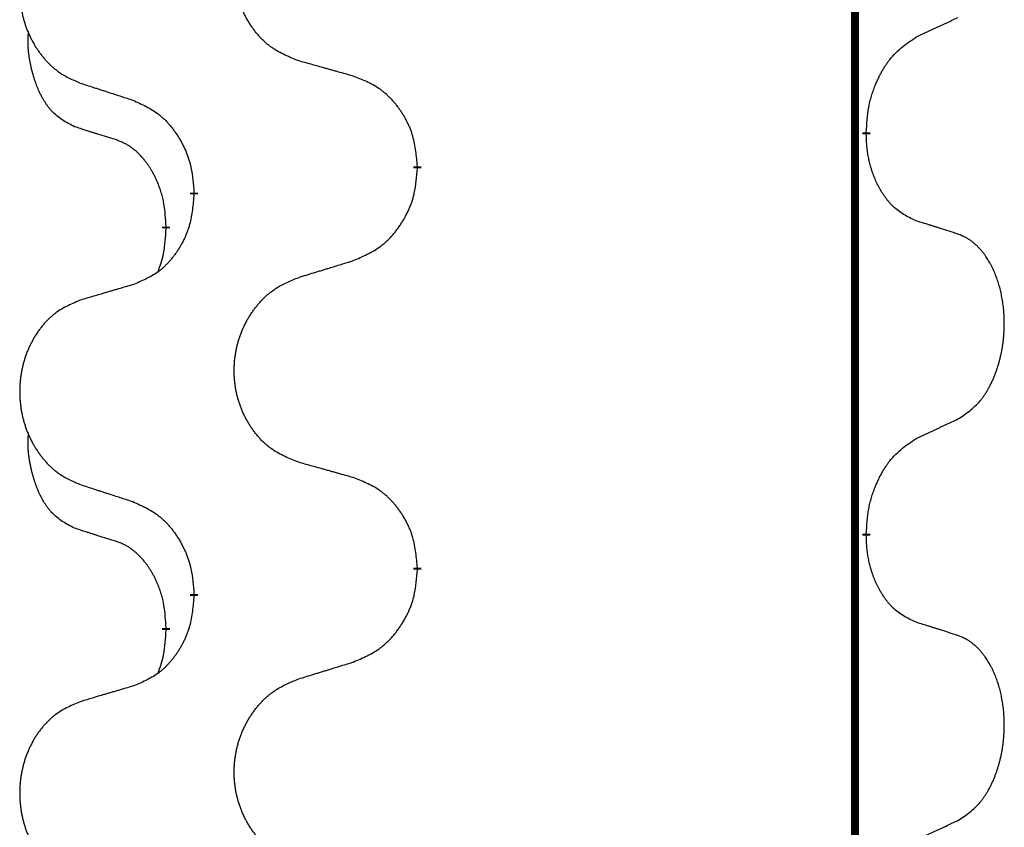
# Model space of a CAD drawing. Units: millimetres. Extents: x -59 to 732, y -401 to 612.
# Drawn here: x 114 to 118, y 510 to 513 of the extents above; entities that cross this region are included whole.
import ezdxf

# ---------------------------------------------------------------- set-up
doc = ezdxf.new("R2010")
doc.units = ezdxf.units.MM
doc.linetypes.add('SLD_Durchgehend', pattern=[0, 0, 0])
doc.layers.add('1', color=7, linetype='Continuous')

# ---------------------------------------------------------------- blocks, each defined once
blk = doc.blocks.new('Vorderansicht', base_point=(427.6793, 961.1899))
at = {"color": 7, "linetype": 'SLD_Durchgehend', "const_width": 0.0625}
for points in [[(234.1396, 1077.0656), (234.1396, 913.1656)], [(234.2297, 1026.0706), (234.2297, 1026.0556)], [(230.6805, 1025.8016), (230.6805, 1025.7866)], [(228.9136, 1025.5797), (228.9136, 1025.5947)], [(228.6935, 1025.3257), (228.6935, 1025.3107)], [(234.2297, 1022.8956), (234.2297, 1022.8806)], [(230.6805, 1022.6266), (230.6805, 1022.6116)], [(228.9136, 1022.4047), (228.9136, 1022.4197)], [(228.6935, 1022.1507), (228.6935, 1022.1357)]]:
    blk.add_lwpolyline(points, dxfattribs=at)
at = {"color": 7, "linetype": 'SLD_Durchgehend'}
for points, knots in [([(229.742, 1026.6359), (229.7058, 1026.6503), (229.6332, 1026.6792), (229.5553, 1026.7214), (229.5078, 1026.7566), (229.4846, 1026.7758), (229.4624, 1026.7962), (229.441, 1026.8179), (229.4205, 1026.8407), (229.4007, 1026.8646), (229.3821, 1026.8894), (229.3644, 1026.9149), (229.3479, 1026.941), (229.3323, 1026.9676), (229.3178, 1026.9949), (229.3044, 1027.0228), (229.292, 1027.0514), (229.2807, 1027.0805), (229.2705, 1027.1101), (229.2615, 1027.1399), (229.2537, 1027.17), (229.2472, 1027.2004), (229.2418, 1027.2309), (229.2375, 1027.2617), (229.2344, 1027.2927), (229.2324, 1027.3239), (229.2316, 1027.3551), (229.232, 1027.3863), (229.2335, 1027.4173), (229.2362, 1027.4483), (229.2401, 1027.4791), (229.245, 1027.5097), (229.2511, 1027.54), (229.2583, 1027.5699), (229.2666, 1027.5996), (229.276, 1027.6289), (229.2866, 1027.6578), (229.2982, 1027.6863), (229.3109, 1027.7143), (229.3247, 1027.7417), (229.3394, 1027.7684), (229.355, 1027.7944), (229.3715, 1027.8199), (229.3891, 1027.8447), (229.4076, 1027.8689), (229.4272, 1027.8924), (229.4476, 1027.9151), (229.4689, 1027.9367), (229.4909, 1027.9572), (229.5136, 1027.9764), (229.5372, 1027.9945), (229.581, 1028.0247), (229.6492, 1028.0605), (229.7111, 1028.0857), (229.742, 1028.0983)], [0, 0, 0, 0, 0.117086, 0.234172, 0.26425, 0.294342, 0.324476, 0.354607, 0.385625, 0.416644, 0.447649, 0.478654, 0.509524, 0.540393, 0.571263, 0.602133, 0.633372, 0.664611, 0.695847, 0.727084, 0.758108, 0.789132, 0.820159, 0.851185, 0.8824, 0.913614, 0.944827, 0.97604, 1.007095, 1.038151, 1.069208, 1.100265, 1.131069, 1.161872, 1.192674, 1.223475, 1.254222, 1.284969, 1.315717, 1.346465, 1.376816, 1.407167, 1.437517, 1.467868, 1.498416, 1.528964, 1.559522, 1.59008, 1.619832, 1.649585, 1.679305, 1.709013, 1.809224, 1.909434, 1.909434, 1.909434, 1.909434]), ([(228.0213, 1027.9204), (227.9867, 1027.9059), (227.9175, 1027.877), (227.8435, 1027.8347), (227.7985, 1027.7996), (227.7764, 1027.7804), (227.7554, 1027.76), (227.735, 1027.7384), (227.7155, 1027.7155), (227.6967, 1027.6916), (227.679, 1027.6668), (227.6622, 1027.6414), (227.6465, 1027.6153), (227.6317, 1027.5885), (227.6179, 1027.5613), (227.6052, 1027.5334), (227.5934, 1027.5048), (227.5826, 1027.4757), (227.5729, 1027.4462), (227.5644, 1027.4163), (227.557, 1027.3862), (227.5508, 1027.3559), (227.5456, 1027.3253), (227.5416, 1027.2946), (227.5386, 1027.2636), (227.5367, 1027.2324), (227.536, 1027.2012), (227.5363, 1027.17), (227.5378, 1027.139), (227.5404, 1027.108), (227.544, 1027.0772), (227.5487, 1027.0466), (227.5545, 1027.0164), (227.5613, 1026.9864), (227.5693, 1026.9567), (227.5782, 1026.9274), (227.5882, 1026.8985), (227.5993, 1026.8701), (227.6114, 1026.8421), (227.6244, 1026.8147), (227.6384, 1026.788), (227.6532, 1026.762), (227.669, 1026.7365), (227.6857, 1026.7117), (227.7033, 1026.6875), (227.7218, 1026.664), (227.7413, 1026.6413), (227.7615, 1026.6197), (227.7824, 1026.5992), (227.804, 1026.58), (227.8264, 1026.5618), (227.868, 1026.5317), (227.9328, 1026.4959), (227.9918, 1026.4706), (228.0213, 1026.458)], [0, 0, 0, 0, 0.112481, 0.224961, 0.254205, 0.283463, 0.312765, 0.342064, 0.372505, 0.402946, 0.433372, 0.463798, 0.494314, 0.52483, 0.555347, 0.585864, 0.616922, 0.647981, 0.679038, 0.710095, 0.741061, 0.772027, 0.802995, 0.833963, 0.865172, 0.896381, 0.927588, 0.958795, 0.989832, 1.020868, 1.051906, 1.082944, 1.113652, 1.144359, 1.175065, 1.20577, 1.236283, 1.266796, 1.29731, 1.327824, 1.357761, 1.387698, 1.417635, 1.447572, 1.477483, 1.507394, 1.537316, 1.567238, 1.596112, 1.624989, 1.653829, 1.682658, 1.778901, 1.875145, 1.875145, 1.875145, 1.875145]), ([(234.6305, 1026.8274), (234.6532, 1026.838), (234.6987, 1026.8591), (234.7481, 1026.8821), (234.7786, 1026.8964), (234.7903, 1026.9018), (234.8019, 1026.9073), (234.8136, 1026.9127), (234.8253, 1026.9182), (234.8369, 1026.9237), (234.8486, 1026.9292), (234.8719, 1026.9401), (234.9069, 1026.9566), (234.938, 1026.9713), (234.9535, 1026.9786)], [0, 0, 0, 0, 0.075268, 0.1505361, 0.163415, 0.176294, 0.1891729, 0.2020518, 0.2149361, 0.2278204, 0.2407047, 0.253589, 0.3051493, 0.3567097, 0.3567097, 0.3567097, 0.3567097]), ([(227.9696, 1026.1153), (227.9367, 1026.1321), (227.8711, 1026.1656), (227.8076, 1026.2181), (227.7734, 1026.2574), (227.7593, 1026.2754), (227.746, 1026.2941), (227.733, 1026.3141), (227.7202, 1026.3354), (227.7079, 1026.3579), (227.6963, 1026.3809), (227.6859, 1026.4036), (227.6764, 1026.426), (227.6678, 1026.448), (227.6598, 1026.4701), (227.6522, 1026.4931), (227.645, 1026.5168), (227.6381, 1026.5412), (227.6318, 1026.5658), (227.6259, 1026.5911), (227.6203, 1026.617), (227.6153, 1026.6437), (227.611, 1026.6704), (227.6074, 1026.6974), (227.6046, 1026.7248), (227.6027, 1026.7524), (227.602, 1026.78), (227.6024, 1026.8088), (227.6043, 1026.8388), (227.6061, 1026.8595), (227.6071, 1026.8699)], [0, 0, 0, 0, 0.1104767, 0.2209534, 0.2438284, 0.2667114, 0.2896326, 0.3125527, 0.3382849, 0.3640175, 0.389731, 0.4154442, 0.4390192, 0.4625939, 0.4861716, 0.5097495, 0.5351329, 0.5605162, 0.5859001, 0.6112844, 0.6383739, 0.665463, 0.6925584, 0.7196538, 0.7472958, 0.7749392, 0.8025614, 0.830178, 0.8614107, 0.8926434, 0.8926434, 0.8926434, 0.8926434]), ([(234.2297, 1026.0706), (234.2317, 1026.1036), (234.2357, 1026.1695), (234.2441, 1026.243), (234.2535, 1026.2905), (234.2586, 1026.3129), (234.2643, 1026.3353), (234.2705, 1026.357), (234.2772, 1026.3783), (234.2842, 1026.399), (234.2917, 1026.4195), (234.3008, 1026.4429), (234.3117, 1026.469), (234.3247, 1026.4977), (234.3386, 1026.526), (234.353, 1026.5528), (234.3677, 1026.5782), (234.3827, 1026.602), (234.3986, 1026.6252), (234.4383, 1026.6775), (234.5127, 1026.7504), (234.5912, 1026.8017), (234.6305, 1026.8274)], [0, 0, 0, 0, 0.0991279, 0.1982558, 0.2212992, 0.2443459, 0.2673984, 0.2904499, 0.3123028, 0.3341557, 0.3560082, 0.3778615, 0.4093786, 0.4408961, 0.4724293, 0.503962, 0.5321252, 0.5602895, 0.5884188, 0.6165402, 0.7571053, 0.8976704, 0.8976704, 0.8976704, 0.8976704]), ([(230.1733, 1026.5154), (230.1532, 1026.521), (230.113, 1026.5322), (230.0677, 1026.5448), (230.0375, 1026.5532), (230.0225, 1026.5574), (230.0074, 1026.5617), (229.9923, 1026.5659), (229.9772, 1026.5701), (229.9621, 1026.5743), (229.9471, 1026.5785), (229.9053, 1026.5902), (229.837, 1026.6093), (229.7737, 1026.627), (229.742, 1026.6359)], [0, 0, 0, 0, 0.0626283, 0.1252565, 0.140914, 0.1565714, 0.1722289, 0.1878864, 0.2035442, 0.219202, 0.2348598, 0.2505176, 0.3491531, 0.4477886, 0.4477886, 0.4477886, 0.4477886]), ([(230.6805, 1025.8016), (230.677, 1025.8418), (230.67, 1025.9221), (230.6537, 1026.0115), (230.6356, 1026.0689), (230.6254, 1026.0968), (230.6138, 1026.1243), (230.6012, 1026.1511), (230.5874, 1026.1774), (230.5727, 1026.203), (230.557, 1026.2281), (230.5404, 1026.2524), (230.523, 1026.2761), (230.5048, 1026.299), (230.4858, 1026.3212), (230.466, 1026.3424), (230.4456, 1026.3625), (230.4244, 1026.3814), (230.4024, 1026.3993), (230.3563, 1026.4329), (230.28, 1026.4736), (230.2089, 1026.5015), (230.1733, 1026.5154)], [0, 0, 0, 0, 0.1209346, 0.2418691, 0.2715902, 0.3013222, 0.3310797, 0.3608342, 0.3904011, 0.4199685, 0.4495293, 0.4790908, 0.5083301, 0.5375686, 0.5668172, 0.5960652, 0.6244344, 0.6528069, 0.6811435, 0.7094671, 0.8241186, 0.93877, 0.93877, 0.93877, 0.93877]), ([(228.0213, 1026.458), (228.0403, 1026.4518), (228.0783, 1026.4395), (228.121, 1026.4257), (228.1495, 1026.4164), (228.1638, 1026.4118), (228.178, 1026.4072), (228.1923, 1026.4026), (228.2065, 1026.398), (228.2208, 1026.3933), (228.235, 1026.3887), (228.2749, 1026.3758), (228.3403, 1026.3546), (228.401, 1026.3349), (228.4314, 1026.325)], [0, 0, 0, 0, 0.0599168, 0.1198336, 0.1348129, 0.1497923, 0.1647716, 0.179751, 0.1947305, 0.2097099, 0.2246894, 0.2396689, 0.3353723, 0.4310757, 0.4310757, 0.4310757, 0.4310757]), ([(228.4314, 1026.325), (228.4666, 1026.3091), (228.5372, 1026.2773), (228.6124, 1026.2317), (228.6579, 1026.1943), (228.6801, 1026.1738), (228.7012, 1026.1523), (228.7216, 1026.1294), (228.7413, 1026.1054), (228.7601, 1026.0802), (228.7779, 1026.0542), (228.7948, 1026.0276), (228.8107, 1026.0002), (228.8256, 1025.9723), (228.8395, 1025.9437), (228.8523, 1025.9145), (228.8639, 1025.8847), (228.8742, 1025.8543), (228.8832, 1025.8235), (228.8961, 1025.7705), (228.9068, 1025.694), (228.9113, 1025.6278), (228.9136, 1025.5947)], [0, 0, 0, 0, 0.1161018, 0.2322037, 0.2623496, 0.2925108, 0.3227169, 0.3529195, 0.3843764, 0.415834, 0.4472779, 0.4787225, 0.5104414, 0.5421594, 0.5738837, 0.6056077, 0.6377093, 0.6698134, 0.7018938, 0.7339652, 0.8335001, 0.9330351, 0.9330351, 0.9330351, 0.9330351]), ([(228.2927, 1026.0131), (228.2696, 1026.0202), (228.2234, 1026.0343), (228.1734, 1026.0498), (228.1426, 1026.0595), (228.1311, 1026.0631), (228.1196, 1026.0668), (228.108, 1026.0704), (228.0965, 1026.0741), (228.0849, 1026.0778), (228.0734, 1026.0815), (228.0503, 1026.089), (228.0157, 1026.1002), (227.985, 1026.1103), (227.9696, 1026.1153)], [0, 0, 0, 0, 0.072467, 0.1449339, 0.1570396, 0.1691453, 0.181251, 0.1933566, 0.2054742, 0.2175917, 0.2297093, 0.2418268, 0.2903502, 0.3388736, 0.3388736, 0.3388736, 0.3388736]), ([(228.6935, 1025.3257), (228.6917, 1025.3564), (228.6883, 1025.4177), (228.6806, 1025.4861), (228.672, 1025.5303), (228.6673, 1025.5513), (228.662, 1025.5722), (228.6562, 1025.5925), (228.65, 1025.6123), (228.6434, 1025.6314), (228.6364, 1025.6505), (228.6281, 1025.6712), (228.6184, 1025.6936), (228.6072, 1025.7175), (228.5952, 1025.741), (228.5828, 1025.7634), (228.5701, 1025.7845), (228.5571, 1025.8046), (228.5434, 1025.8241), (228.5278, 1025.845), (228.5098, 1025.8669), (228.4893, 1025.8895), (228.4676, 1025.9109), (228.4456, 1025.9303), (228.4233, 1025.9477), (228.4011, 1025.963), (228.378, 1025.9769), (228.3522, 1025.9901), (228.3236, 1026.002), (228.303, 1026.0094), (228.2927, 1026.0131)], [0, 0, 0, 0, 0.0921911, 0.1843821, 0.20591, 0.2274409, 0.2489766, 0.2705115, 0.2907895, 0.3110675, 0.3313472, 0.3516275, 0.3780441, 0.4044611, 0.4308749, 0.4572883, 0.4811357, 0.5049824, 0.5288358, 0.5526907, 0.5831984, 0.6137075, 0.6442319, 0.6747535, 0.7017613, 0.7287719, 0.7557302, 0.7826753, 0.8155538, 0.8484323, 0.8484323, 0.8484323, 0.8484323]), ([(234.6305, 1025.3682), (234.5985, 1025.3828), (234.5345, 1025.4121), (234.4698, 1025.4574), (234.4331, 1025.4925), (234.417, 1025.5097), (234.4016, 1025.5276), (234.3865, 1025.5469), (234.3716, 1025.5676), (234.357, 1025.5897), (234.3432, 1025.6123), (234.3311, 1025.6341), (234.3203, 1025.6548), (234.3108, 1025.6745), (234.3018, 1025.6944), (234.2932, 1025.7151), (234.2849, 1025.7366), (234.277, 1025.7589), (234.2697, 1025.7814), (234.2633, 1025.8031), (234.2577, 1025.824), (234.2528, 1025.8441), (234.2484, 1025.8643), (234.2444, 1025.8849), (234.2408, 1025.9059), (234.2378, 1025.9272), (234.2353, 1025.9486), (234.2326, 1025.9771), (234.2308, 1026.0128), (234.23, 1026.0413), (234.2297, 1026.0556)], [0, 0, 0, 0, 0.1054562, 0.2109123, 0.2344291, 0.2579548, 0.2815165, 0.3050767, 0.3315574, 0.3580389, 0.3845049, 0.4109705, 0.4328054, 0.4546397, 0.4764736, 0.4983077, 0.5219471, 0.5455868, 0.5692264, 0.5928659, 0.6135516, 0.634237, 0.6549231, 0.6756092, 0.6971494, 0.71869, 0.740226, 0.7617607, 0.804578, 0.8473954, 0.8473954, 0.8473954, 0.8473954]), ([(230.1733, 1025.0562), (230.2103, 1025.0721), (230.2842, 1025.1038), (230.3634, 1025.1494), (230.4114, 1025.1869), (230.4347, 1025.2074), (230.457, 1025.2289), (230.4785, 1025.2518), (230.4992, 1025.2758), (230.519, 1025.301), (230.5377, 1025.327), (230.5554, 1025.3536), (230.5722, 1025.381), (230.5879, 1025.4089), (230.6025, 1025.4375), (230.6159, 1025.4667), (230.6281, 1025.4965), (230.639, 1025.5269), (230.6485, 1025.5577), (230.662, 1025.6107), (230.6733, 1025.6873), (230.6781, 1025.7535), (230.6805, 1025.7866)], [0, 0, 0, 0, 0.1207225, 0.241445, 0.272411, 0.3033922, 0.334416, 0.3654362, 0.3974567, 0.4294779, 0.4614868, 0.4934965, 0.5255609, 0.5576245, 0.5896947, 0.6217645, 0.6540243, 0.6862868, 0.7185226, 0.7507482, 0.8503626, 0.9499769, 0.9499769, 0.9499769, 0.9499769]), ([(228.9136, 1025.5797), (228.9103, 1025.5396), (228.9037, 1025.4593), (228.8882, 1025.3699), (228.871, 1025.3124), (228.8612, 1025.2845), (228.8503, 1025.2571), (228.8382, 1025.2302), (228.8252, 1025.204), (228.8112, 1025.1784), (228.7962, 1025.1533), (228.7804, 1025.1289), (228.7639, 1025.1053), (228.7467, 1025.0824), (228.7285, 1025.0602), (228.7098, 1025.039), (228.6903, 1025.0189), (228.6703, 1025), (228.6493, 1024.9821), (228.6056, 1024.9486), (228.5331, 1024.9079), (228.4653, 1024.8799), (228.4314, 1024.8659)], [0, 0, 0, 0, 0.1207923, 0.2415845, 0.2711145, 0.3006544, 0.3302167, 0.3597763, 0.388964, 0.418152, 0.4473341, 0.4765167, 0.5051788, 0.5338402, 0.5625129, 0.591185, 0.618755, 0.6463281, 0.6738633, 0.7013854, 0.8115011, 0.9216168, 0.9216168, 0.9216168, 0.9216168]), ([(228.6298, 1024.9682), (228.6384, 1024.992), (228.6555, 1025.0394), (228.6776, 1025.1202), (228.6883, 1025.2114), (228.6917, 1025.2776), (228.6935, 1025.3107)], [0, 0, 0, 0, 0.0756193, 0.1512387, 0.250723, 0.3502073, 0.3502073, 0.3502073, 0.3502073]), ([(234.9535, 1025.266), (234.9305, 1025.2735), (234.8844, 1025.2885), (234.8345, 1025.3047), (234.8037, 1025.3145), (234.7921, 1025.3181), (234.7806, 1025.3218), (234.7691, 1025.3254), (234.7575, 1025.3291), (234.746, 1025.3327), (234.7344, 1025.3363), (234.7113, 1025.3434), (234.6767, 1025.3541), (234.6459, 1025.3635), (234.6305, 1025.3682)], [0, 0, 0, 0, 0.0726997, 0.1453994, 0.1575073, 0.1696152, 0.1817231, 0.193831, 0.205927, 0.2180229, 0.2301189, 0.2422149, 0.2905443, 0.3388737, 0.3388737, 0.3388737, 0.3388737]), ([(234.9535, 1023.8036), (234.9856, 1023.8244), (235.0498, 1023.866), (235.1121, 1023.925), (235.1467, 1023.9684), (235.1618, 1023.9895), (235.176, 1024.0112), (235.1899, 1024.0343), (235.2035, 1024.0588), (235.2166, 1024.0847), (235.2289, 1024.111), (235.2399, 1024.1367), (235.2498, 1024.1616), (235.2587, 1024.1858), (235.2669, 1024.2101), (235.2747, 1024.2352), (235.282, 1024.261), (235.2888, 1024.2876), (235.2949, 1024.3143), (235.3005, 1024.3417), (235.3054, 1024.3698), (235.3098, 1024.3985), (235.3133, 1024.4274), (235.3162, 1024.4565), (235.3184, 1024.486), (235.3199, 1024.5157), (235.3207, 1024.5455), (235.3207, 1024.574), (235.32, 1024.601), (235.3188, 1024.6268), (235.317, 1024.6525), (235.3147, 1024.6779), (235.3118, 1024.703), (235.3084, 1024.7279), (235.3045, 1024.7527), (235.3, 1024.7767), (235.2952, 1024.8), (235.2899, 1024.8225), (235.2842, 1024.8449), (235.278, 1024.8667), (235.2715, 1024.888), (235.2646, 1024.9086), (235.2572, 1024.929), (235.2493, 1024.9494), (235.2408, 1024.9697), (235.2317, 1024.9898), (235.222, 1025.0097), (235.212, 1025.0287), (235.2017, 1025.0469), (235.1912, 1025.0643), (235.1802, 1025.0813), (235.1674, 1025.0999), (235.1526, 1025.1197), (235.1354, 1025.1407), (235.1172, 1025.1607), (235.0987, 1025.1789), (235.08, 1025.1954), (235.0613, 1025.2102), (235.0417, 1025.2237), (235.0175, 1025.2382), (234.988, 1025.2522), (234.965, 1025.2614), (234.9535, 1025.266)], [0, 0, 0, 0, 0.114626, 0.229253, 0.255136, 0.281028, 0.306957, 0.332884, 0.361934, 0.390985, 0.420018, 0.449052, 0.474762, 0.500472, 0.526183, 0.551894, 0.5793, 0.606707, 0.634112, 0.661518, 0.690573, 0.719628, 0.748686, 0.777743, 0.807529, 0.837316, 0.867099, 0.896882, 0.922639, 0.948395, 0.974152, 0.999908, 1.024987, 1.050066, 1.075144, 1.100222, 1.123355, 1.146488, 1.16962, 1.192753, 1.214494, 1.236235, 1.257976, 1.279718, 1.301816, 1.323914, 1.34601, 1.368106, 1.38839, 1.408673, 1.42896, 1.449249, 1.476285, 1.503323, 1.530378, 1.557432, 1.581269, 1.605108, 1.628896, 1.652672, 1.68974, 1.726808, 1.726808, 1.726808, 1.726808]), ([(229.742, 1024.9233), (229.762, 1024.9295), (229.802, 1024.9418), (229.8469, 1024.9556), (229.8769, 1024.9649), (229.8919, 1024.9695), (229.9069, 1024.9741), (229.9219, 1024.9787), (229.9368, 1024.9833), (229.9518, 1024.988), (229.9668, 1024.9926), (230.0087, 1025.0055), (230.0775, 1025.0267), (230.1414, 1025.0464), (230.1733, 1025.0562)], [0, 0, 0, 0, 0.062728, 0.1254559, 0.141138, 0.1568202, 0.1725023, 0.1881844, 0.2038666, 0.2195488, 0.235231, 0.2509132, 0.3511056, 0.4512981, 0.4512981, 0.4512981, 0.4512981]), ([(229.742, 1023.4609), (229.7058, 1023.4753), (229.6332, 1023.5042), (229.5553, 1023.5464), (229.5078, 1023.5816), (229.4846, 1023.6008), (229.4624, 1023.6212), (229.441, 1023.6429), (229.4205, 1023.6657), (229.4007, 1023.6896), (229.3821, 1023.7144), (229.3644, 1023.7399), (229.3479, 1023.766), (229.3323, 1023.7926), (229.3178, 1023.8199), (229.3044, 1023.8478), (229.292, 1023.8764), (229.2807, 1023.9055), (229.2705, 1023.9351), (229.2615, 1023.9649), (229.2537, 1023.995), (229.2472, 1024.0254), (229.2418, 1024.0559), (229.2375, 1024.0867), (229.2344, 1024.1177), (229.2324, 1024.1489), (229.2316, 1024.1801), (229.232, 1024.2113), (229.2335, 1024.2423), (229.2362, 1024.2733), (229.2401, 1024.3041), (229.245, 1024.3347), (229.2511, 1024.365), (229.2583, 1024.3949), (229.2666, 1024.4246), (229.276, 1024.4539), (229.2866, 1024.4828), (229.2982, 1024.5113), (229.3109, 1024.5393), (229.3247, 1024.5667), (229.3394, 1024.5934), (229.355, 1024.6194), (229.3715, 1024.6449), (229.3891, 1024.6697), (229.4076, 1024.6939), (229.4272, 1024.7174), (229.4476, 1024.7401), (229.4689, 1024.7617), (229.4909, 1024.7822), (229.5136, 1024.8014), (229.5372, 1024.8195), (229.581, 1024.8497), (229.6492, 1024.8855), (229.7111, 1024.9107), (229.742, 1024.9233)], [0, 0, 0, 0, 0.117086, 0.234172, 0.26425, 0.294342, 0.324476, 0.354607, 0.385625, 0.416644, 0.447649, 0.478654, 0.509524, 0.540393, 0.571263, 0.602133, 0.633372, 0.664611, 0.695847, 0.727084, 0.758108, 0.789132, 0.820159, 0.851185, 0.8824, 0.913614, 0.944827, 0.97604, 1.007095, 1.038151, 1.069208, 1.100265, 1.131069, 1.161872, 1.192674, 1.223475, 1.254222, 1.284969, 1.315717, 1.346465, 1.376816, 1.407167, 1.437517, 1.467868, 1.498416, 1.528964, 1.559522, 1.59008, 1.619832, 1.649585, 1.679305, 1.709013, 1.809224, 1.909434, 1.909434, 1.909434, 1.909434]), ([(228.4314, 1024.8659), (228.4122, 1024.8603), (228.374, 1024.8491), (228.331, 1024.8365), (228.3023, 1024.8281), (228.2879, 1024.8238), (228.2736, 1024.8196), (228.2593, 1024.8154), (228.2449, 1024.8112), (228.2306, 1024.807), (228.2162, 1024.8028), (228.1766, 1024.7911), (228.1116, 1024.772), (228.0514, 1024.7543), (228.0213, 1024.7454)], [0, 0, 0, 0, 0.0597754, 0.1195507, 0.1344951, 0.1494396, 0.164384, 0.1793284, 0.1942733, 0.2092182, 0.2241631, 0.239108, 0.3332541, 0.4274002, 0.4274002, 0.4274002, 0.4274002]), ([(228.0213, 1024.7454), (227.9867, 1024.7309), (227.9175, 1024.702), (227.8435, 1024.6597), (227.7985, 1024.6246), (227.7764, 1024.6054), (227.7554, 1024.585), (227.735, 1024.5634), (227.7155, 1024.5405), (227.6967, 1024.5166), (227.679, 1024.4918), (227.6622, 1024.4664), (227.6465, 1024.4403), (227.6317, 1024.4135), (227.6179, 1024.3863), (227.6052, 1024.3584), (227.5934, 1024.3298), (227.5826, 1024.3007), (227.5729, 1024.2712), (227.5644, 1024.2413), (227.557, 1024.2112), (227.5508, 1024.1809), (227.5456, 1024.1503), (227.5416, 1024.1196), (227.5386, 1024.0886), (227.5367, 1024.0574), (227.536, 1024.0262), (227.5363, 1023.995), (227.5378, 1023.964), (227.5404, 1023.933), (227.544, 1023.9022), (227.5487, 1023.8716), (227.5545, 1023.8414), (227.5613, 1023.8114), (227.5693, 1023.7817), (227.5782, 1023.7524), (227.5882, 1023.7235), (227.5993, 1023.6951), (227.6114, 1023.6671), (227.6244, 1023.6397), (227.6384, 1023.613), (227.6532, 1023.587), (227.669, 1023.5615), (227.6857, 1023.5367), (227.7033, 1023.5125), (227.7218, 1023.489), (227.7413, 1023.4663), (227.7615, 1023.4447), (227.7824, 1023.4242), (227.804, 1023.405), (227.8264, 1023.3868), (227.868, 1023.3567), (227.9328, 1023.3209), (227.9918, 1023.2956), (228.0213, 1023.283)], [0, 0, 0, 0, 0.112481, 0.224961, 0.254205, 0.283463, 0.312765, 0.342064, 0.372505, 0.402946, 0.433372, 0.463798, 0.494314, 0.52483, 0.555347, 0.585864, 0.616922, 0.647981, 0.679038, 0.710095, 0.741061, 0.772027, 0.802995, 0.833963, 0.865172, 0.896381, 0.927588, 0.958795, 0.989832, 1.020868, 1.051906, 1.082944, 1.113652, 1.144359, 1.175065, 1.20577, 1.236283, 1.266796, 1.29731, 1.327824, 1.357761, 1.387698, 1.417635, 1.447572, 1.477483, 1.507394, 1.537316, 1.567238, 1.596112, 1.624989, 1.653829, 1.682658, 1.778901, 1.875145, 1.875145, 1.875145, 1.875145]), ([(234.6305, 1023.6524), (234.6532, 1023.663), (234.6987, 1023.6841), (234.7481, 1023.7071), (234.7786, 1023.7214), (234.7903, 1023.7268), (234.8019, 1023.7323), (234.8136, 1023.7377), (234.8253, 1023.7432), (234.8369, 1023.7487), (234.8486, 1023.7542), (234.8719, 1023.7651), (234.9069, 1023.7816), (234.938, 1023.7963), (234.9535, 1023.8036)], [0, 0, 0, 0, 0.075268, 0.1505361, 0.163415, 0.176294, 0.1891729, 0.2020518, 0.2149361, 0.2278204, 0.2407047, 0.253589, 0.3051493, 0.3567097, 0.3567097, 0.3567097, 0.3567097]), ([(227.9696, 1022.9403), (227.9367, 1022.9571), (227.8711, 1022.9906), (227.8076, 1023.0431), (227.7734, 1023.0824), (227.7593, 1023.1004), (227.746, 1023.1191), (227.733, 1023.1391), (227.7202, 1023.1604), (227.7079, 1023.1829), (227.6963, 1023.2059), (227.6859, 1023.2286), (227.6764, 1023.251), (227.6678, 1023.273), (227.6598, 1023.2951), (227.6522, 1023.3181), (227.645, 1023.3418), (227.6381, 1023.3662), (227.6318, 1023.3908), (227.6259, 1023.4161), (227.6203, 1023.442), (227.6153, 1023.4687), (227.611, 1023.4954), (227.6074, 1023.5224), (227.6046, 1023.5498), (227.6027, 1023.5774), (227.602, 1023.605), (227.6024, 1023.6338), (227.6043, 1023.6638), (227.6061, 1023.6845), (227.6071, 1023.6949)], [0, 0, 0, 0, 0.1104767, 0.2209534, 0.2438284, 0.2667114, 0.2896326, 0.3125527, 0.3382849, 0.3640175, 0.389731, 0.4154442, 0.4390192, 0.4625939, 0.4861716, 0.5097495, 0.5351329, 0.5605162, 0.5859001, 0.6112844, 0.6383739, 0.665463, 0.6925584, 0.7196538, 0.7472958, 0.7749392, 0.8025614, 0.830178, 0.8614107, 0.8926434, 0.8926434, 0.8926434, 0.8926434]), ([(234.2297, 1022.8956), (234.2317, 1022.9286), (234.2357, 1022.9945), (234.2441, 1023.068), (234.2535, 1023.1155), (234.2586, 1023.1379), (234.2643, 1023.1603), (234.2705, 1023.182), (234.2772, 1023.2033), (234.2842, 1023.224), (234.2917, 1023.2445), (234.3008, 1023.2679), (234.3117, 1023.294), (234.3247, 1023.3227), (234.3386, 1023.351), (234.353, 1023.3778), (234.3677, 1023.4032), (234.3827, 1023.427), (234.3986, 1023.4502), (234.4383, 1023.5025), (234.5127, 1023.5754), (234.5912, 1023.6267), (234.6305, 1023.6524)], [0, 0, 0, 0, 0.0991279, 0.1982558, 0.2212992, 0.2443459, 0.2673984, 0.2904499, 0.3123028, 0.3341557, 0.3560082, 0.3778615, 0.4093786, 0.4408961, 0.4724293, 0.503962, 0.5321252, 0.5602895, 0.5884188, 0.6165402, 0.7571053, 0.8976704, 0.8976704, 0.8976704, 0.8976704]), ([(230.1733, 1023.3404), (230.1532, 1023.346), (230.113, 1023.3572), (230.0677, 1023.3698), (230.0375, 1023.3782), (230.0225, 1023.3824), (230.0074, 1023.3867), (229.9923, 1023.3909), (229.9772, 1023.3951), (229.9621, 1023.3993), (229.9471, 1023.4035), (229.9053, 1023.4152), (229.837, 1023.4343), (229.7737, 1023.452), (229.742, 1023.4609)], [0, 0, 0, 0, 0.0626283, 0.1252565, 0.140914, 0.1565714, 0.1722289, 0.1878864, 0.2035442, 0.219202, 0.2348598, 0.2505176, 0.3491531, 0.4477886, 0.4477886, 0.4477886, 0.4477886]), ([(228.0213, 1023.283), (228.0403, 1023.2768), (228.0783, 1023.2645), (228.121, 1023.2507), (228.1495, 1023.2414), (228.1638, 1023.2368), (228.178, 1023.2322), (228.1923, 1023.2276), (228.2065, 1023.223), (228.2208, 1023.2183), (228.235, 1023.2137), (228.2749, 1023.2008), (228.3403, 1023.1796), (228.401, 1023.1599), (228.4314, 1023.15)], [0, 0, 0, 0, 0.0599168, 0.1198336, 0.1348129, 0.1497923, 0.1647716, 0.179751, 0.1947305, 0.2097099, 0.2246894, 0.2396689, 0.3353723, 0.4310757, 0.4310757, 0.4310757, 0.4310757]), ([(230.6805, 1022.6266), (230.677, 1022.6668), (230.67, 1022.7471), (230.6537, 1022.8365), (230.6356, 1022.8939), (230.6254, 1022.9218), (230.6138, 1022.9493), (230.6012, 1022.9761), (230.5874, 1023.0024), (230.5727, 1023.028), (230.557, 1023.0531), (230.5404, 1023.0774), (230.523, 1023.1011), (230.5048, 1023.124), (230.4858, 1023.1462), (230.466, 1023.1674), (230.4456, 1023.1875), (230.4244, 1023.2064), (230.4024, 1023.2243), (230.3563, 1023.2579), (230.28, 1023.2986), (230.2089, 1023.3265), (230.1733, 1023.3404)], [0, 0, 0, 0, 0.1209346, 0.2418691, 0.2715902, 0.3013222, 0.3310797, 0.3608342, 0.3904011, 0.4199685, 0.4495293, 0.4790908, 0.5083301, 0.5375686, 0.5668172, 0.5960652, 0.6244344, 0.6528069, 0.6811435, 0.7094671, 0.8241186, 0.93877, 0.93877, 0.93877, 0.93877]), ([(228.4314, 1023.15), (228.4666, 1023.1341), (228.5372, 1023.1023), (228.6124, 1023.0567), (228.6579, 1023.0193), (228.6801, 1022.9988), (228.7012, 1022.9773), (228.7216, 1022.9544), (228.7413, 1022.9304), (228.7601, 1022.9052), (228.7779, 1022.8792), (228.7948, 1022.8526), (228.8107, 1022.8252), (228.8256, 1022.7973), (228.8395, 1022.7687), (228.8523, 1022.7395), (228.8639, 1022.7097), (228.8742, 1022.6793), (228.8832, 1022.6485), (228.8961, 1022.5955), (228.9068, 1022.519), (228.9113, 1022.4528), (228.9136, 1022.4197)], [0, 0, 0, 0, 0.1161018, 0.2322037, 0.2623496, 0.2925108, 0.3227169, 0.3529195, 0.3843764, 0.415834, 0.4472779, 0.4787225, 0.5104414, 0.5421594, 0.5738837, 0.6056077, 0.6377093, 0.6698134, 0.7018938, 0.7339652, 0.8335001, 0.9330351, 0.9330351, 0.9330351, 0.9330351]), ([(228.2927, 1022.8381), (228.2696, 1022.8452), (228.2234, 1022.8593), (228.1734, 1022.8748), (228.1426, 1022.8845), (228.1311, 1022.8881), (228.1196, 1022.8918), (228.108, 1022.8954), (228.0965, 1022.8991), (228.0849, 1022.9028), (228.0734, 1022.9065), (228.0503, 1022.914), (228.0157, 1022.9252), (227.985, 1022.9353), (227.9696, 1022.9403)], [0, 0, 0, 0, 0.072467, 0.1449339, 0.1570396, 0.1691453, 0.181251, 0.1933566, 0.2054742, 0.2175917, 0.2297093, 0.2418268, 0.2903502, 0.3388736, 0.3388736, 0.3388736, 0.3388736]), ([(228.6935, 1022.1507), (228.6917, 1022.1814), (228.6883, 1022.2427), (228.6806, 1022.3111), (228.672, 1022.3553), (228.6673, 1022.3763), (228.662, 1022.3972), (228.6562, 1022.4175), (228.65, 1022.4373), (228.6434, 1022.4564), (228.6364, 1022.4755), (228.6281, 1022.4962), (228.6184, 1022.5186), (228.6072, 1022.5425), (228.5952, 1022.566), (228.5828, 1022.5884), (228.5701, 1022.6095), (228.5571, 1022.6296), (228.5434, 1022.6491), (228.5278, 1022.67), (228.5098, 1022.6919), (228.4893, 1022.7145), (228.4676, 1022.7359), (228.4456, 1022.7553), (228.4233, 1022.7727), (228.4011, 1022.788), (228.378, 1022.8019), (228.3522, 1022.8151), (228.3236, 1022.827), (228.303, 1022.8344), (228.2927, 1022.8381)], [0, 0, 0, 0, 0.0921911, 0.1843821, 0.20591, 0.2274409, 0.2489766, 0.2705115, 0.2907895, 0.3110675, 0.3313472, 0.3516275, 0.3780441, 0.4044611, 0.4308749, 0.4572883, 0.4811357, 0.5049824, 0.5288358, 0.5526907, 0.5831984, 0.6137075, 0.6442319, 0.6747535, 0.7017613, 0.7287719, 0.7557302, 0.7826753, 0.8155538, 0.8484323, 0.8484323, 0.8484323, 0.8484323]), ([(234.6305, 1022.1932), (234.5985, 1022.2078), (234.5345, 1022.2371), (234.4698, 1022.2824), (234.4331, 1022.3175), (234.417, 1022.3347), (234.4016, 1022.3526), (234.3865, 1022.3719), (234.3716, 1022.3926), (234.357, 1022.4147), (234.3432, 1022.4373), (234.3311, 1022.4591), (234.3203, 1022.4798), (234.3108, 1022.4995), (234.3018, 1022.5194), (234.2932, 1022.5401), (234.2849, 1022.5616), (234.277, 1022.5839), (234.2697, 1022.6064), (234.2633, 1022.6281), (234.2577, 1022.649), (234.2528, 1022.6691), (234.2484, 1022.6893), (234.2444, 1022.7099), (234.2408, 1022.7309), (234.2378, 1022.7522), (234.2353, 1022.7736), (234.2326, 1022.8021), (234.2308, 1022.8378), (234.23, 1022.8663), (234.2297, 1022.8806)], [0, 0, 0, 0, 0.1054562, 0.2109123, 0.2344291, 0.2579548, 0.2815165, 0.3050767, 0.3315574, 0.3580389, 0.3845049, 0.4109705, 0.4328054, 0.4546397, 0.4764736, 0.4983077, 0.5219471, 0.5455868, 0.5692264, 0.5928659, 0.6135516, 0.634237, 0.6549231, 0.6756092, 0.6971494, 0.71869, 0.740226, 0.7617607, 0.804578, 0.8473954, 0.8473954, 0.8473954, 0.8473954]), ([(230.1733, 1021.8812), (230.2103, 1021.8971), (230.2842, 1021.9288), (230.3634, 1021.9744), (230.4114, 1022.0119), (230.4347, 1022.0324), (230.457, 1022.0539), (230.4785, 1022.0768), (230.4992, 1022.1008), (230.519, 1022.126), (230.5377, 1022.152), (230.5554, 1022.1786), (230.5722, 1022.206), (230.5879, 1022.2339), (230.6025, 1022.2625), (230.6159, 1022.2917), (230.6281, 1022.3215), (230.639, 1022.3519), (230.6485, 1022.3827), (230.662, 1022.4357), (230.6733, 1022.5123), (230.6781, 1022.5785), (230.6805, 1022.6116)], [0, 0, 0, 0, 0.1207225, 0.241445, 0.272411, 0.3033922, 0.334416, 0.3654362, 0.3974567, 0.4294779, 0.4614868, 0.4934965, 0.5255609, 0.5576245, 0.5896947, 0.6217645, 0.6540243, 0.6862868, 0.7185226, 0.7507482, 0.8503626, 0.9499769, 0.9499769, 0.9499769, 0.9499769]), ([(228.9136, 1022.4047), (228.9103, 1022.3646), (228.9037, 1022.2843), (228.8882, 1022.1949), (228.871, 1022.1374), (228.8612, 1022.1095), (228.8503, 1022.0821), (228.8382, 1022.0552), (228.8252, 1022.029), (228.8112, 1022.0034), (228.7962, 1021.9783), (228.7804, 1021.9539), (228.7639, 1021.9303), (228.7467, 1021.9074), (228.7285, 1021.8852), (228.7098, 1021.864), (228.6903, 1021.8439), (228.6703, 1021.825), (228.6493, 1021.8071), (228.6056, 1021.7736), (228.5331, 1021.7329), (228.4653, 1021.7049), (228.4314, 1021.6909)], [0, 0, 0, 0, 0.1207923, 0.2415845, 0.2711145, 0.3006544, 0.3302167, 0.3597763, 0.388964, 0.418152, 0.4473341, 0.4765167, 0.5051788, 0.5338402, 0.5625129, 0.591185, 0.618755, 0.6463281, 0.6738633, 0.7013854, 0.8115011, 0.9216168, 0.9216168, 0.9216168, 0.9216168]), ([(234.9535, 1022.091), (234.9305, 1022.0985), (234.8844, 1022.1135), (234.8345, 1022.1297), (234.8037, 1022.1395), (234.7921, 1022.1431), (234.7806, 1022.1468), (234.7691, 1022.1504), (234.7575, 1022.1541), (234.746, 1022.1577), (234.7344, 1022.1613), (234.7113, 1022.1684), (234.6767, 1022.1791), (234.6459, 1022.1885), (234.6305, 1022.1932)], [0, 0, 0, 0, 0.0726997, 0.1453994, 0.1575073, 0.1696152, 0.1817231, 0.193831, 0.205927, 0.2180229, 0.2301189, 0.2422149, 0.2905443, 0.3388737, 0.3388737, 0.3388737, 0.3388737]), ([(228.6298, 1021.7932), (228.6384, 1021.817), (228.6555, 1021.8644), (228.6776, 1021.9452), (228.6883, 1022.0364), (228.6917, 1022.1026), (228.6935, 1022.1357)], [0, 0, 0, 0, 0.0756193, 0.1512387, 0.250723, 0.3502073, 0.3502073, 0.3502073, 0.3502073]), ([(234.9535, 1020.6286), (234.9856, 1020.6494), (235.0498, 1020.691), (235.1121, 1020.75), (235.1467, 1020.7934), (235.1618, 1020.8145), (235.176, 1020.8362), (235.1899, 1020.8593), (235.2035, 1020.8838), (235.2166, 1020.9097), (235.2289, 1020.936), (235.2399, 1020.9617), (235.2498, 1020.9866), (235.2587, 1021.0108), (235.2669, 1021.0351), (235.2747, 1021.0602), (235.282, 1021.086), (235.2888, 1021.1126), (235.2949, 1021.1393), (235.3005, 1021.1667), (235.3054, 1021.1948), (235.3098, 1021.2235), (235.3133, 1021.2524), (235.3162, 1021.2815), (235.3184, 1021.311), (235.3199, 1021.3407), (235.3207, 1021.3705), (235.3207, 1021.399), (235.32, 1021.426), (235.3188, 1021.4518), (235.317, 1021.4775), (235.3147, 1021.5029), (235.3118, 1021.528), (235.3084, 1021.5529), (235.3045, 1021.5777), (235.3, 1021.6017), (235.2952, 1021.625), (235.2899, 1021.6475), (235.2842, 1021.6699), (235.278, 1021.6917), (235.2715, 1021.713), (235.2646, 1021.7336), (235.2572, 1021.754), (235.2493, 1021.7744), (235.2408, 1021.7947), (235.2317, 1021.8148), (235.222, 1021.8347), (235.212, 1021.8537), (235.2017, 1021.8719), (235.1912, 1021.8893), (235.1802, 1021.9063), (235.1674, 1021.9249), (235.1526, 1021.9447), (235.1354, 1021.9657), (235.1172, 1021.9857), (235.0987, 1022.0039), (235.08, 1022.0204), (235.0613, 1022.0352), (235.0417, 1022.0487), (235.0175, 1022.0632), (234.988, 1022.0772), (234.965, 1022.0864), (234.9535, 1022.091)], [0, 0, 0, 0, 0.114626, 0.229253, 0.255136, 0.281028, 0.306957, 0.332884, 0.361934, 0.390985, 0.420018, 0.449052, 0.474762, 0.500472, 0.526183, 0.551894, 0.5793, 0.606707, 0.634112, 0.661518, 0.690573, 0.719628, 0.748686, 0.777743, 0.807529, 0.837316, 0.867099, 0.896882, 0.922639, 0.948395, 0.974152, 0.999908, 1.024987, 1.050066, 1.075144, 1.100222, 1.123355, 1.146488, 1.16962, 1.192753, 1.214494, 1.236235, 1.257976, 1.279718, 1.301816, 1.323914, 1.34601, 1.368106, 1.38839, 1.408673, 1.42896, 1.449249, 1.476285, 1.503323, 1.530378, 1.557432, 1.581269, 1.605108, 1.628896, 1.652672, 1.68974, 1.726808, 1.726808, 1.726808, 1.726808]), ([(229.742, 1021.7483), (229.762, 1021.7545), (229.802, 1021.7668), (229.8469, 1021.7806), (229.8769, 1021.7899), (229.8919, 1021.7945), (229.9069, 1021.7991), (229.9219, 1021.8037), (229.9368, 1021.8083), (229.9518, 1021.813), (229.9668, 1021.8176), (230.0087, 1021.8305), (230.0775, 1021.8517), (230.1414, 1021.8714), (230.1733, 1021.8812)], [0, 0, 0, 0, 0.062728, 0.1254559, 0.141138, 0.1568202, 0.1725023, 0.1881844, 0.2038666, 0.2195488, 0.235231, 0.2509132, 0.3511056, 0.4512981, 0.4512981, 0.4512981, 0.4512981]), ([(229.742, 1020.2859), (229.7058, 1020.3003), (229.6332, 1020.3292), (229.5553, 1020.3714), (229.5078, 1020.4066), (229.4846, 1020.4258), (229.4624, 1020.4462), (229.441, 1020.4679), (229.4205, 1020.4907), (229.4007, 1020.5146), (229.3821, 1020.5394), (229.3644, 1020.5649), (229.3479, 1020.591), (229.3323, 1020.6176), (229.3178, 1020.6449), (229.3044, 1020.6728), (229.292, 1020.7014), (229.2807, 1020.7305), (229.2705, 1020.7601), (229.2615, 1020.7899), (229.2537, 1020.82), (229.2472, 1020.8504), (229.2418, 1020.8809), (229.2375, 1020.9117), (229.2344, 1020.9427), (229.2324, 1020.9739), (229.2316, 1021.0051), (229.232, 1021.0363), (229.2335, 1021.0673), (229.2362, 1021.0983), (229.2401, 1021.1291), (229.245, 1021.1597), (229.2511, 1021.19), (229.2583, 1021.2199), (229.2666, 1021.2496), (229.276, 1021.2789), (229.2866, 1021.3078), (229.2982, 1021.3363), (229.3109, 1021.3643), (229.3247, 1021.3917), (229.3394, 1021.4184), (229.355, 1021.4444), (229.3715, 1021.4699), (229.3891, 1021.4947), (229.4076, 1021.5189), (229.4272, 1021.5424), (229.4476, 1021.5651), (229.4689, 1021.5867), (229.4909, 1021.6072), (229.5136, 1021.6264), (229.5372, 1021.6445), (229.581, 1021.6747), (229.6492, 1021.7105), (229.7111, 1021.7357), (229.742, 1021.7483)], [0, 0, 0, 0, 0.117086, 0.234172, 0.26425, 0.294342, 0.324476, 0.354607, 0.385625, 0.416644, 0.447649, 0.478654, 0.509524, 0.540393, 0.571263, 0.602133, 0.633372, 0.664611, 0.695847, 0.727084, 0.758108, 0.789132, 0.820159, 0.851185, 0.8824, 0.913614, 0.944827, 0.97604, 1.007095, 1.038151, 1.069208, 1.100265, 1.131069, 1.161872, 1.192674, 1.223475, 1.254222, 1.284969, 1.315717, 1.346465, 1.376816, 1.407167, 1.437517, 1.467868, 1.498416, 1.528964, 1.559522, 1.59008, 1.619832, 1.649585, 1.679305, 1.709013, 1.809224, 1.909434, 1.909434, 1.909434, 1.909434]), ([(228.4314, 1021.6909), (228.4122, 1021.6853), (228.374, 1021.6741), (228.331, 1021.6615), (228.3023, 1021.6531), (228.2879, 1021.6488), (228.2736, 1021.6446), (228.2593, 1021.6404), (228.2449, 1021.6362), (228.2306, 1021.632), (228.2162, 1021.6278), (228.1766, 1021.6161), (228.1116, 1021.597), (228.0514, 1021.5793), (228.0213, 1021.5704)], [0, 0, 0, 0, 0.0597754, 0.1195507, 0.1344951, 0.1494396, 0.164384, 0.1793284, 0.1942733, 0.2092182, 0.2241631, 0.239108, 0.3332541, 0.4274002, 0.4274002, 0.4274002, 0.4274002]), ([(228.0213, 1021.5704), (227.9867, 1021.5559), (227.9175, 1021.527), (227.8435, 1021.4847), (227.7985, 1021.4496), (227.7764, 1021.4304), (227.7554, 1021.41), (227.735, 1021.3884), (227.7155, 1021.3655), (227.6967, 1021.3416), (227.679, 1021.3168), (227.6622, 1021.2914), (227.6465, 1021.2653), (227.6317, 1021.2385), (227.6179, 1021.2113), (227.6052, 1021.1834), (227.5934, 1021.1548), (227.5826, 1021.1257), (227.5729, 1021.0962), (227.5644, 1021.0663), (227.557, 1021.0362), (227.5508, 1021.0059), (227.5456, 1020.9753), (227.5416, 1020.9446), (227.5386, 1020.9136), (227.5367, 1020.8824), (227.536, 1020.8512), (227.5363, 1020.82), (227.5378, 1020.789), (227.5404, 1020.758), (227.544, 1020.7272), (227.5487, 1020.6966), (227.5545, 1020.6664), (227.5613, 1020.6364), (227.5693, 1020.6067), (227.5782, 1020.5774), (227.5882, 1020.5485), (227.5993, 1020.5201), (227.6114, 1020.4921), (227.6244, 1020.4647), (227.6384, 1020.438), (227.6532, 1020.412), (227.669, 1020.3865), (227.6857, 1020.3617), (227.7033, 1020.3375), (227.7218, 1020.314), (227.7413, 1020.2913), (227.7615, 1020.2697), (227.7824, 1020.2492), (227.804, 1020.23), (227.8264, 1020.2118), (227.868, 1020.1817), (227.9328, 1020.1459), (227.9918, 1020.1206), (228.0213, 1020.108)], [0, 0, 0, 0, 0.112481, 0.224961, 0.254205, 0.283463, 0.312765, 0.342064, 0.372505, 0.402946, 0.433372, 0.463798, 0.494314, 0.52483, 0.555347, 0.585864, 0.616922, 0.647981, 0.679038, 0.710095, 0.741061, 0.772027, 0.802995, 0.833963, 0.865172, 0.896381, 0.927588, 0.958795, 0.989832, 1.020868, 1.051906, 1.082944, 1.113652, 1.144359, 1.175065, 1.20577, 1.236283, 1.266796, 1.29731, 1.327824, 1.357761, 1.387698, 1.417635, 1.447572, 1.477483, 1.507394, 1.537316, 1.567238, 1.596112, 1.624989, 1.653829, 1.682658, 1.778901, 1.875145, 1.875145, 1.875145, 1.875145]), ([(234.6305, 1020.4774), (234.6532, 1020.488), (234.6987, 1020.5091), (234.7481, 1020.5321), (234.7786, 1020.5464), (234.7903, 1020.5518), (234.8019, 1020.5573), (234.8136, 1020.5627), (234.8253, 1020.5682), (234.8369, 1020.5737), (234.8486, 1020.5792), (234.8719, 1020.5901), (234.9069, 1020.6066), (234.938, 1020.6213), (234.9535, 1020.6286)], [0, 0, 0, 0, 0.075268, 0.1505361, 0.163415, 0.176294, 0.1891729, 0.2020518, 0.2149361, 0.2278204, 0.2407047, 0.253589, 0.3051493, 0.3567097, 0.3567097, 0.3567097, 0.3567097])]:
    blk.add_open_spline(points, degree=3, knots=knots, dxfattribs=at)
blk = doc.blocks.new('A-A', base_point=(427.6793, 961.1899))
at = {"layer": '1'}
blk.add_blockref('Vorderansicht', (427.6793, 961.1899), dxfattribs=at)
blk = doc.blocks.new('1__12', base_point=(427.6793, 961.1899))
blk.add_blockref('A-A', (427.6793, 961.1899))
blk = doc.blocks.new('HL50F_0_1600', base_point=(427.6793, 961.1899))
at = {"layer": '1'}
blk.add_blockref('1__12', (427.6793, 961.1899), dxfattribs=at)

msp = doc.modelspace()

# ---------------------------------------------------------------- block references
at = {"xscale": 0.5, "yscale": 0.5, "zscale": 0.5}
msp.add_blockref('HL50F_0_1600', (213.8396, 480.5949), dxfattribs=at)

doc.saveas('drawing.dxf')
